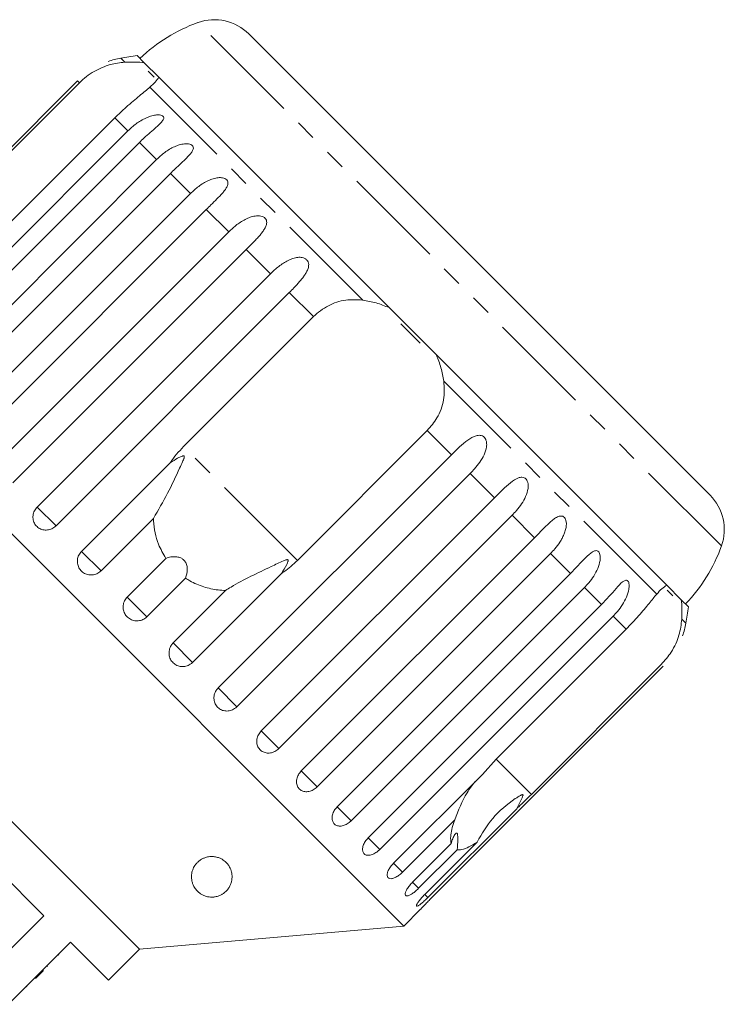
# Model space of a CAD drawing. Units: millimetres. Extents: x -206 to 805, y -63 to 352.
# Drawn here: x -41 to 3, y 273 to 333 of the extents above; entities that cross this region are included whole.
import ezdxf

# ---------------------------------------------------------------- set-up
doc = ezdxf.new("R2010")
doc.units = ezdxf.units.MM
doc.linetypes.add('PHANTOM', pattern=[12.7, 6.35, -1.27, 1.27, -1.27, 1.27, -1.27])

msp = doc.modelspace()

# ---------------------------------------------------------------- linework, layer by layer
at = {"color": 8, "linetype": 'PHANTOM', "lineweight": 0}
for p, q in [((2.329, 300.877), (-29.894, 333.1)), ((-34.402, 330.658), (-34.653, 330.908)), ((-37.186, 329.395), (-37.302, 329.511)), ((-19.756, 316.012), (-32.858, 329.114)), ((-34.217, 326.426), (-35.02, 327.229)), ((-32.453, 324.662), (-33.504, 325.713)), ((-30.364, 322.573), (-31.595, 323.804)), ((-28.003, 320.212), (-29.383, 321.592)), ((-25.427, 317.636), (-26.922, 319.131)), ((-22.785, 314.994), (-24.273, 316.482)), ((-1.658, 297.914), (-14.759, 311.015)), ((-14.289, 306.498), (-15.778, 307.986)), ((-23.774, 299.99), (-30.782, 306.997)), ((-11.64, 303.849), (-13.136, 305.345)), ((-38.634, 302.121), (-39.787, 303.275)), ((-9.179, 301.388), (-10.56, 302.768)), ((-35.862, 299.35), (-37.06, 300.547)), ((-6.967, 299.176), (-8.198, 300.407)), ((-5.058, 297.267), (-6.11, 298.318)), ((-33.036, 296.523), (-34.248, 297.736)), ((-3.542, 295.751), (-4.346, 296.554)), ((0.137, 296.119), (-0.114, 296.37)), ((-30.224, 293.711), (-31.422, 294.909)), ((-27.496, 290.984), (-28.65, 292.137)), ((-24.92, 288.408), (-26.001, 289.488)), ((-9.373, 285.589), (-11.539, 287.754)), ((-22.559, 286.046), (-23.54, 287.027)), ((-20.47, 283.958), (-21.328, 284.815)), ((-18.706, 282.194), (-19.419, 282.906)), ((-17.31, 280.797), (-17.86, 281.348)), ((-16.316, 279.803), (-16.69, 280.178)), ((-15.748, 279.235), (-15.938, 279.425))]:
    msp.add_line(p, q, dxfattribs=at)
at = {"color": 7, "linetype": 'Continuous', "lineweight": 15}
for p, q in [((1.625, 304.006), (-26.765, 332.396)), ((-33.2, 330.629), (-33.642, 331.07)), ((-32.305, 329.733), (-33.2, 330.629)), ((-32.589, 329.734), (-32.958, 330.104)), ((-18.121, 315.549), (-32.305, 329.733)), ((-37.302, 329.511), (-51.663, 315.15)), ((-45.183, 321.398), (-37.186, 329.395)), ((-35.02, 327.229), (-43.017, 319.232)), ((-48.578, 312.065), (-34.217, 326.426)), ((-33.504, 325.713), (-47.865, 311.352)), ((-46.814, 310.301), (-32.453, 324.662)), ((-31.595, 323.804), (-45.956, 309.443)), ((-44.725, 308.212), (-30.364, 322.573)), ((-29.383, 321.592), (-43.744, 307.231)), ((-42.364, 305.851), (-28.003, 320.212)), ((-26.922, 319.131), (-41.283, 304.77)), ((-39.787, 303.275), (-25.427, 317.636)), ((-24.273, 316.482), (-38.634, 302.121)), ((-15.222, 312.651), (-18.121, 315.549)), ((-30.782, 306.997), (-22.785, 314.994)), ((-16.22, 313.366), (-17.406, 314.551)), ((-17.228, 277.481), (-53.29, 313.544)), ((-1.038, 298.467), (-15.222, 312.651)), ((-15.778, 307.986), (-23.774, 299.99)), ((-28.65, 292.137), (-14.289, 306.498)), ((-37.06, 300.547), (-31.59, 306.017)), ((-13.136, 305.345), (-27.496, 290.984)), ((-26.001, 289.488), (-11.64, 303.849)), ((-32.635, 302.577), (-35.862, 299.35)), ((-10.56, 302.768), (-24.92, 288.408)), ((-23.54, 287.027), (-9.179, 301.388)), ((-34.248, 297.736), (-31.871, 300.113)), ((-8.198, 300.407), (-22.559, 286.046)), ((-30.658, 298.9), (-33.036, 296.523)), ((-24.754, 299.181), (-30.224, 293.711)), ((-21.328, 284.815), (-6.967, 299.176)), ((-6.11, 298.318), (-20.47, 283.958)), ((-0.143, 297.571), (-1.038, 298.467)), ((-31.422, 294.909), (-28.195, 298.136)), ((-0.668, 297.813), (-1.008, 298.154)), ((-33.501, 276.058), (-54.714, 297.271)), ((-19.419, 282.906), (-5.058, 297.267)), ((0.299, 297.129), (-0.143, 297.571)), ((-4.346, 296.554), (-18.706, 282.194)), ((-11.539, 287.754), (-3.542, 295.751)), ((-15.621, 279.108), (-1.26, 293.469)), ((-1.377, 293.585), (-9.373, 285.589)), ((-52.654, 291.392), (-39.379, 278.118)), ((-12.39, 286.818), (-11.539, 287.754)), ((-17.86, 281.348), (-12.39, 286.818)), ((-10.278, 284.705), (-15.748, 279.235)), ((-14.083, 284.024), (-17.31, 280.797)), ((-16.69, 280.178), (-14.313, 282.555)), ((-15.938, 279.425), (-12.711, 282.652)), ((-13.938, 282.18), (-16.316, 279.803)), ((-17.228, 277.481), (-16.215, 278.494)), ((-39.379, 278.118), (-43.197, 274.299)), ((-33.501, 276.058), (-17.228, 277.481)), ((-41.562, 272.663), (-37.743, 276.482)), ((-37.743, 276.482), (-35.41, 274.148)), ((-35.41, 274.148), (-33.501, 276.058)), ((-38.463, 275.691), (-38.498, 275.727)), ((-39.405, 274.749), (-39.9, 274.254)), ((-39.164, 274.99), (-39.2, 275.025)), ((-39.718, 274.436), (-39.754, 274.471)), ((-40.425, 273.73), (-40.46, 273.765))]:
    msp.add_line(p, q, dxfattribs=at)
for centre, radius, start, end in [((-26.536, 323.681), 10, 109.62307, 133.85401), ((-28.886, 330.275), 3, 45, 109.62307), ((-29.399, 301.372), 30, 98.1301, 100.08479), ((-33.777, 325.986), 5, 100.08479, 109.23432), ((-0.497, 301.885), 3, 340.37693, 45), ((-7.09, 304.236), 10, 316.14599, 340.37693), ((-29.399, 301.372), 30, 349.91521, 351.8699), ((-4.786, 296.994), 5, 340.78488, 349.91521)]:
    msp.add_arc(centre, radius, start, end, dxfattribs=at)
for points, knots in [([(-37.186, 329.395), (-37.047, 329.523), (-36.766, 329.784), (-36.293, 330.097), (-35.797, 330.344), (-35.145, 330.576), (-34.695, 330.625), (-34.402, 330.658)], [0, 0, 0, 0, 0.16688, 0.338988, 0.505866, 0.677577, 1, 1, 1, 1]), ([(-34.402, 330.658), (-34.183, 330.665), (-33.742, 330.681), (-33.382, 330.646), (-33.2, 330.629)], [0, 0, 0, 0, 0.495457, 1, 1, 1, 1]), ([(-32.305, 329.733), (-32.369, 329.636), (-32.498, 329.441), (-32.737, 329.223), (-32.858, 329.114)], [0, 0, 0, 0, 0.4950065, 1, 1, 1, 1]), ([(-32.858, 329.114), (-32.949, 329.036), (-33.134, 328.878), (-33.487, 328.595), (-33.885, 328.268), (-34.401, 327.827), (-34.785, 327.456), (-35.02, 327.229)], [0, 0, 0, 0, 0.175359, 0.3551, 0.530664, 0.711839, 1, 1, 1, 1]), ([(-34.217, 326.426), (-34.05, 326.578), (-33.712, 326.888), (-33.222, 327.177), (-32.808, 327.339), (-32.562, 327.398), (-32.377, 327.416), (-32.246, 327.414), (-32.118, 327.389), (-32.027, 327.331), (-31.992, 327.246), (-32.013, 327.154), (-32.067, 327.061), (-32.152, 326.953), (-32.283, 326.819), (-32.515, 326.61), (-32.835, 326.336), (-33.191, 326.02), (-33.41, 325.805), (-33.504, 325.713)], [0, 0, 0, 0, 0.130592, 0.265129, 0.325586, 0.387764, 0.412904, 0.438623, 0.471248, 0.504128, 0.532418, 0.56835, 0.595281, 0.622928, 0.672058, 0.72238, 0.822013, 0.924071, 1, 1, 1, 1]), ([(-32.453, 324.662), (-32.286, 324.814), (-31.948, 325.125), (-31.46, 325.415), (-31.044, 325.575), (-30.794, 325.63), (-30.603, 325.642), (-30.466, 325.634), (-30.328, 325.599), (-30.224, 325.528), (-30.174, 325.428), (-30.181, 325.322), (-30.223, 325.217), (-30.295, 325.096), (-30.413, 324.95), (-30.629, 324.724), (-30.935, 324.437), (-31.283, 324.112), (-31.502, 323.896), (-31.595, 323.804)], [0, 0, 0, 0, 0.130592, 0.265129, 0.325586, 0.387764, 0.412904, 0.438623, 0.471248, 0.504128, 0.532418, 0.56835, 0.595281, 0.622928, 0.672058, 0.72238, 0.822013, 0.924071, 1, 1, 1, 1]), ([(-30.364, 322.573), (-30.198, 322.726), (-29.861, 323.037), (-29.376, 323.331), (-28.962, 323.492), (-28.71, 323.546), (-28.515, 323.554), (-28.374, 323.542), (-28.229, 323.5), (-28.114, 323.418), (-28.051, 323.305), (-28.045, 323.186), (-28.075, 323.069), (-28.135, 322.936), (-28.24, 322.777), (-28.44, 322.535), (-28.733, 322.234), (-29.072, 321.902), (-29.29, 321.685), (-29.383, 321.592)], [0, 0, 0, 0, 0.130592, 0.265129, 0.325586, 0.387764, 0.412904, 0.438623, 0.471248, 0.504128, 0.532418, 0.56835, 0.595281, 0.622928, 0.672058, 0.72238, 0.822013, 0.924071, 1, 1, 1, 1]), ([(-28.003, 320.212), (-27.922, 320.29), (-27.759, 320.447), (-27.494, 320.662), (-27.21, 320.858), (-26.917, 321.021), (-26.662, 321.123), (-26.457, 321.177), (-26.308, 321.2), (-26.165, 321.205), (-26.022, 321.19), (-25.872, 321.143), (-25.748, 321.052), (-25.674, 320.928), (-25.657, 320.798), (-25.677, 320.67), (-25.726, 320.526), (-25.819, 320.355), (-25.957, 320.162), (-26.114, 319.973), (-26.34, 319.722), (-26.613, 319.442), (-26.83, 319.224), (-26.922, 319.131)], [0, 0, 0, 0, 0.065113, 0.130634, 0.197624, 0.265287, 0.325715, 0.356656, 0.387962, 0.413091, 0.438797, 0.471408, 0.504272, 0.532549, 0.568464, 0.595382, 0.623016, 0.672124, 0.722422, 0.77207, 0.822096, 0.924107, 1, 1, 1, 1]), ([(-25.427, 317.636), (-25.346, 317.714), (-25.183, 317.871), (-24.921, 318.089), (-24.641, 318.289), (-24.353, 318.457), (-24.103, 318.564), (-23.901, 318.62), (-23.753, 318.645), (-23.611, 318.65), (-23.467, 318.635), (-23.315, 318.586), (-23.185, 318.489), (-23.102, 318.356), (-23.076, 318.217), (-23.086, 318.08), (-23.125, 317.926), (-23.207, 317.744), (-23.334, 317.54), (-23.482, 317.342), (-23.699, 317.082), (-23.965, 316.794), (-24.181, 316.575), (-24.273, 316.482)], [0, 0, 0, 0, 0.065113, 0.130634, 0.197624, 0.265287, 0.325715, 0.356656, 0.387962, 0.413091, 0.438797, 0.471408, 0.504272, 0.532549, 0.568464, 0.595382, 0.623016, 0.672124, 0.722422, 0.77207, 0.822096, 0.924107, 1, 1, 1, 1]), ([(-22.785, 314.994), (-22.646, 315.122), (-22.362, 315.381), (-21.874, 315.679), (-21.351, 315.898), (-20.643, 316.073), (-20.106, 316.036), (-19.756, 316.012)], [0, 0, 0, 0, 0.16688, 0.338988, 0.505866, 0.677577, 1, 1, 1, 1]), ([(-19.756, 316.012), (-19.481, 315.963), (-18.926, 315.865), (-18.391, 315.655), (-18.121, 315.549)], [0, 0, 0, 0, 0.495457, 1, 1, 1, 1]), ([(-15.222, 312.651), (-15.118, 312.386), (-14.908, 311.851), (-14.809, 311.296), (-14.759, 311.015)], [0, 0, 0, 0, 0.495006, 1, 1, 1, 1]), ([(-14.759, 311.015), (-14.738, 310.631), (-14.695, 309.861), (-15.09, 308.79), (-15.565, 308.235), (-15.778, 307.986)], [0, 0, 0, 0, 0.354878, 0.711107, 1, 1, 1, 1]), ([(-14.289, 306.498), (-13.962, 306.821), (-13.484, 307.294), (-12.876, 307.661), (-12.562, 307.702), (-12.387, 307.658), (-12.262, 307.566), (-12.171, 307.425), (-12.117, 307.224), (-12.128, 306.893), (-12.331, 306.317), (-12.714, 305.785), (-13.045, 305.439), (-13.136, 305.345)], [0, 0, 0, 0, 0.264793, 0.387263, 0.4381, 0.470812, 0.503779, 0.532145, 0.568172, 0.622733, 0.722188, 0.923869, 1, 1, 1, 1]), ([(-31.59, 306.017), (-31.468, 306.19), (-31.222, 306.535), (-30.929, 306.843), (-30.782, 306.997)], [0, 0, 0, 0, 0.497606, 1, 1, 1, 1]), ([(-32.635, 302.577), (-32.338, 303.082), (-31.767, 304.057), (-31.207, 305.285), (-30.882, 305.97), (-30.797, 306.167), (-30.763, 306.254), (-30.744, 306.316), (-30.735, 306.359), (-30.735, 306.39), (-30.741, 306.408), (-30.751, 306.419), (-30.766, 306.426), (-30.802, 306.429), (-30.936, 306.392), (-31.206, 306.249), (-31.444, 306.105), (-31.59, 306.017)], [0, 0, 0, 0, 0.345509, 0.66561, 0.744765, 0.77038, 0.786521, 0.797203, 0.807542, 0.81153, 0.81556, 0.818333, 0.821101, 0.825774, 0.839452, 0.901509, 1, 1, 1, 1]), ([(-11.64, 303.849), (-11.317, 304.176), (-10.846, 304.655), (-10.273, 305.058), (-9.98, 305.12), (-9.817, 305.088), (-9.7, 305.004), (-9.615, 304.869), (-9.563, 304.67), (-9.572, 304.337), (-9.766, 303.751), (-10.139, 303.21), (-10.469, 302.863), (-10.56, 302.768)], [0, 0, 0, 0, 0.264793, 0.387263, 0.4381, 0.470812, 0.503779, 0.532145, 0.568172, 0.622733, 0.722188, 0.923869, 1, 1, 1, 1]), ([(-39.787, 303.275), (-39.85, 303.199), (-39.976, 303.048), (-40.061, 302.764), (-40.053, 302.477), (-39.948, 302.216), (-39.761, 302.01), (-39.514, 301.882), (-39.233, 301.843), (-38.949, 301.9), (-38.75, 302.012), (-38.657, 302.1), (-38.634, 302.121)], [0, 0, 0, 0, 0.108578, 0.217172, 0.325379, 0.432579, 0.538828, 0.644617, 0.750645, 0.857487, 0.965356, 1, 1, 1, 1]), ([(-31.871, 300.113), (-32.036, 300.398), (-32.322, 300.895), (-32.546, 301.687), (-32.622, 302.226), (-32.633, 302.525), (-32.635, 302.577)], [0, 0, 0, 0, 0.3763115, 0.6550755, 0.9406341, 1, 1, 1, 1]), ([(-9.179, 301.388), (-9.1, 301.468), (-8.94, 301.628), (-8.702, 301.87), (-8.463, 302.111), (-8.23, 302.334), (-7.999, 302.53), (-7.814, 302.65), (-7.668, 302.707), (-7.56, 302.728), (-7.442, 302.713), (-7.336, 302.64), (-7.259, 302.513), (-7.223, 302.365), (-7.217, 302.21), (-7.231, 302.032), (-7.28, 301.817), (-7.369, 301.574), (-7.482, 301.341), (-7.66, 301.042), (-7.895, 300.725), (-8.108, 300.502), (-8.198, 300.407)], [0, 0, 0, 0, 0.065119, 0.130647, 0.197644, 0.265313, 0.325747, 0.387902, 0.413033, 0.438742, 0.471356, 0.504223, 0.532503, 0.568421, 0.595342, 0.622979, 0.672091, 0.722395, 0.772047, 0.822079, 0.924099, 1, 1, 1, 1]), ([(-37.06, 300.547), (-37.123, 300.471), (-37.248, 300.319), (-37.328, 300.031), (-37.314, 299.738), (-37.202, 299.47), (-37.007, 299.256), (-36.753, 299.121), (-36.466, 299.077), (-36.179, 299.13), (-35.978, 299.241), (-35.885, 299.328), (-35.862, 299.35)], [0, 0, 0, 0, 0.1085777, 0.2171715, 0.3253792, 0.4325788, 0.5388276, 0.6446174, 0.7506446, 0.8574871, 0.9653559, 1, 1, 1, 1]), ([(-30.658, 298.9), (-30.606, 299.075), (-30.531, 299.319), (-30.571, 299.676), (-30.657, 299.891), (-30.798, 300.05), (-30.977, 300.161), (-31.242, 300.23), (-31.56, 300.216), (-31.77, 300.146), (-31.871, 300.113)], [0, 0, 0, 0, 0.248272, 0.3479659, 0.4485862, 0.5204916, 0.5923338, 0.6927069, 0.8526464, 1, 1, 1, 1]), ([(-24.754, 299.181), (-24.642, 299.364), (-24.511, 299.578), (-24.393, 299.825), (-24.365, 299.894), (-24.349, 299.946), (-24.342, 299.982), (-24.346, 300.009), (-24.354, 300.023), (-24.368, 300.033), (-24.395, 300.038), (-24.486, 300.025), (-24.819, 299.883), (-25.55, 299.534), (-26.655, 299.01), (-27.606, 298.523), (-28.085, 298.208), (-28.195, 298.136)], [0, 0, 0, 0, 0.123552, 0.14407, 0.157381, 0.1663, 0.1755, 0.178927, 0.18239, 0.185421, 0.189307, 0.198681, 0.237679, 0.39223, 0.652083, 0.920333, 1, 1, 1, 1]), ([(-6.967, 299.176), (-6.653, 299.512), (-6.192, 300.002), (-5.697, 300.483), (-5.455, 300.594), (-5.322, 300.593), (-5.228, 300.532), (-5.162, 300.416), (-5.124, 300.232), (-5.142, 299.907), (-5.33, 299.316), (-5.69, 298.761), (-6.02, 298.414), (-6.11, 298.318)], [0, 0, 0, 0, 0.264793, 0.387263, 0.4381, 0.470812, 0.503779, 0.532145, 0.568172, 0.622733, 0.722188, 0.923869, 1, 1, 1, 1]), ([(-23.774, 299.99), (-23.906, 299.864), (-24.17, 299.613), (-24.505, 299.352), (-24.705, 299.215), (-24.754, 299.181)], [0, 0, 0, 0, 0.428203, 0.859421, 1, 1, 1, 1]), ([(-28.195, 298.136), (-28.349, 298.145), (-28.803, 298.171), (-29.555, 298.339), (-30.219, 298.621), (-30.57, 298.844), (-30.658, 298.9)], [0, 0, 0, 0, 0.177943, 0.522436, 0.880483, 1, 1, 1, 1]), ([(-5.058, 297.267), (-4.747, 297.606), (-4.292, 298.102), (-3.837, 298.622), (-3.622, 298.762), (-3.507, 298.778), (-3.428, 298.732), (-3.375, 298.629), (-3.348, 298.456), (-3.376, 298.142), (-3.569, 297.555), (-3.926, 296.997), (-4.255, 296.65), (-4.346, 296.554)], [0, 0, 0, 0, 0.264793, 0.387263, 0.4381, 0.470812, 0.503779, 0.532145, 0.568172, 0.622733, 0.722188, 0.923869, 1, 1, 1, 1]), ([(-1.658, 297.914), (-1.55, 298.032), (-1.332, 298.271), (-1.137, 298.401), (-1.038, 298.467)], [0, 0, 0, 0, 0.495457, 1, 1, 1, 1]), ([(-34.248, 297.736), (-34.311, 297.66), (-34.436, 297.507), (-34.514, 297.217), (-34.498, 296.922), (-34.383, 296.65), (-34.186, 296.435), (-33.929, 296.297), (-33.641, 296.251), (-33.353, 296.304), (-33.152, 296.414), (-33.058, 296.502), (-33.036, 296.523)], [0, 0, 0, 0, 0.108578, 0.217172, 0.325379, 0.432579, 0.538828, 0.644617, 0.750645, 0.857487, 0.965356, 1, 1, 1, 1]), ([(-3.542, 295.751), (-3.277, 296.027), (-2.747, 296.58), (-2.11, 297.37), (-1.806, 297.735), (-1.658, 297.914)], [0, 0, 0, 0, 0.338533, 0.676773, 1, 1, 1, 1]), ([(-0.143, 297.571), (-0.125, 297.393), (-0.09, 297.033), (-0.106, 296.592), (-0.114, 296.37)], [0, 0, 0, 0, 0.495006, 1, 1, 1, 1]), ([(-0.114, 296.37), (-0.153, 296.046), (-0.231, 295.397), (-0.68, 294.381), (-1.161, 293.831), (-1.377, 293.585)], [0, 0, 0, 0, 0.354878, 0.711107, 1, 1, 1, 1]), ([(-31.422, 294.909), (-31.466, 294.859), (-31.575, 294.734), (-31.673, 294.484), (-31.689, 294.189), (-31.606, 293.908), (-31.435, 293.674), (-31.197, 293.513), (-30.918, 293.44), (-30.629, 293.464), (-30.389, 293.565), (-30.27, 293.67), (-30.224, 293.711)], [0, 0, 0, 0, 0.074338, 0.183211, 0.291648, 0.399156, 0.505643, 0.611481, 0.717335, 0.823854, 0.931381, 1, 1, 1, 1]), ([(-28.65, 292.137), (-28.694, 292.087), (-28.803, 291.963), (-28.904, 291.715), (-28.925, 291.425), (-28.847, 291.15), (-28.684, 290.923), (-28.453, 290.769), (-28.181, 290.704), (-27.898, 290.733), (-27.661, 290.837), (-27.543, 290.943), (-27.496, 290.984)], [0, 0, 0, 0, 0.074338, 0.183211, 0.291648, 0.399156, 0.505643, 0.611481, 0.717335, 0.823854, 0.931381, 1, 1, 1, 1]), ([(-26.001, 289.488), (-26.064, 289.413), (-26.19, 289.262), (-26.279, 288.982), (-26.278, 288.702), (-26.183, 288.45), (-26.008, 288.257), (-25.774, 288.141), (-25.505, 288.116), (-25.231, 288.182), (-25.036, 288.298), (-24.943, 288.386), (-24.92, 288.408)], [0, 0, 0, 0, 0.108578, 0.217172, 0.325379, 0.432579, 0.538828, 0.644617, 0.750645, 0.857487, 0.965356, 1, 1, 1, 1]), ([(-23.54, 287.027), (-23.604, 286.953), (-23.731, 286.803), (-23.828, 286.531), (-23.839, 286.263), (-23.759, 286.027), (-23.602, 285.85), (-23.384, 285.752), (-23.129, 285.74), (-22.866, 285.817), (-22.674, 285.937), (-22.582, 286.025), (-22.559, 286.046)], [0, 0, 0, 0, 0.108578, 0.217172, 0.325379, 0.432579, 0.538828, 0.644617, 0.750645, 0.857487, 0.965356, 1, 1, 1, 1]), ([(-14.083, 284.024), (-13.862, 284.605), (-13.539, 285.457), (-13.015, 286.142), (-12.849, 286.36)], [0, 0, 0, 0, 0.682663, 1, 1, 1, 1]), ([(-10.278, 284.705), (-10.247, 284.766), (-10.133, 284.993), (-9.994, 285.257), (-9.895, 285.477), (-9.885, 285.535), (-9.888, 285.555), (-9.897, 285.566), (-9.91, 285.57), (-9.935, 285.569), (-9.971, 285.557), (-10.022, 285.534), (-10.092, 285.496), (-10.208, 285.426), (-10.816, 285.02), (-11.807, 284.197), (-12.415, 283.158), (-12.711, 282.652)], [0, 0, 0, 0, 0.0382995, 0.1434387, 0.1700081, 0.176811, 0.1804683, 0.1837626, 0.187434, 0.191067, 0.2009096, 0.2106581, 0.2252919, 0.248124, 0.290732, 0.6544726, 1, 1, 1, 1]), ([(-9.373, 285.589), (-9.633, 285.332), (-9.934, 285.033), (-10.236, 284.746), (-10.278, 284.705)], [0, 0, 0, 0, 0.859315, 1, 1, 1, 1]), ([(-21.328, 284.815), (-21.392, 284.741), (-21.521, 284.593), (-21.628, 284.331), (-21.655, 284.079), (-21.595, 283.862), (-21.458, 283.707), (-21.26, 283.628), (-21.023, 283.634), (-20.772, 283.723), (-20.585, 283.848), (-20.493, 283.936), (-20.47, 283.958)], [0, 0, 0, 0, 0.108578, 0.217172, 0.325379, 0.432579, 0.538828, 0.644617, 0.750645, 0.857487, 0.965356, 1, 1, 1, 1]), ([(-14.313, 282.555), (-14.331, 282.695), (-14.376, 283.044), (-14.236, 283.61), (-14.096, 283.988), (-14.083, 284.024)], [0, 0, 0, 0, 0.376937, 0.940535, 1, 1, 1, 1]), ([(-13.938, 282.18), (-13.921, 282.39), (-13.896, 282.684), (-13.897, 283.003), (-13.919, 283.153), (-13.962, 283.214), (-14.02, 283.204), (-14.109, 283.097), (-14.216, 282.871), (-14.282, 282.657), (-14.313, 282.555)], [0, 0, 0, 0, 0.24828, 0.347972, 0.448591, 0.520496, 0.592338, 0.692713, 0.852658, 1, 1, 1, 1]), ([(-19.419, 282.906), (-19.484, 282.833), (-19.614, 282.686), (-19.734, 282.437), (-19.779, 282.203), (-19.741, 282.009), (-19.629, 281.878), (-19.455, 281.823), (-19.239, 281.849), (-19.002, 281.953), (-18.821, 282.083), (-18.729, 282.172), (-18.706, 282.194)], [0, 0, 0, 0, 0.108578, 0.217172, 0.325379, 0.432579, 0.538828, 0.644617, 0.750645, 0.857487, 0.965356, 1, 1, 1, 1]), ([(-12.711, 282.652), (-12.799, 282.595), (-13.06, 282.428), (-13.452, 282.237), (-13.76, 282.162), (-13.903, 282.177), (-13.938, 282.18)], [0, 0, 0, 0, 0.177943, 0.522436, 0.880483, 1, 1, 1, 1]), ([(-28.926, 279.268), (-28.99, 279.265), (-29.118, 279.258), (-29.336, 279.29), (-29.532, 279.354), (-29.702, 279.444), (-29.876, 279.568), (-30.042, 279.741), (-30.168, 279.946), (-30.246, 280.146), (-30.288, 280.334), (-30.301, 280.527), (-30.281, 280.753), (-30.206, 281.008), (-30.072, 281.243), (-29.91, 281.423), (-29.765, 281.54), (-29.606, 281.634), (-29.422, 281.711), (-29.194, 281.763), (-28.93, 281.765), (-28.687, 281.718), (-28.491, 281.638), (-28.338, 281.547), (-28.193, 281.433), (-28.058, 281.288), (-27.915, 281.07), (-27.816, 280.801), (-27.787, 280.526), (-27.81, 280.291), (-27.862, 280.094), (-27.948, 279.902), (-28.08, 279.705), (-28.243, 279.544), (-28.431, 279.419), (-28.604, 279.337), (-28.778, 279.286), (-28.893, 279.272), (-28.926, 279.268)], [0, 0, 0, 0, 0.016162, 0.032305, 0.055727, 0.075373, 0.095514, 0.133524, 0.172474, 0.20249, 0.232724, 0.263606, 0.294706, 0.339216, 0.384673, 0.409139, 0.433978, 0.452104, 0.47062, 0.495363, 0.516058, 0.5368, 0.556907, 0.573072, 0.589683, 0.616806, 0.644622, 0.69452, 0.74569, 0.779824, 0.814181, 0.849291, 0.884708, 0.92702, 0.948148, 0.969769, 0.991459, 1, 1, 1, 1]), ([(-17.86, 281.348), (-17.926, 281.275), (-18.058, 281.13), (-18.192, 280.895), (-18.257, 280.681), (-18.245, 280.513), (-18.161, 280.41), (-18.014, 280.381), (-17.82, 280.43), (-17.599, 280.55), (-17.424, 280.686), (-17.332, 280.776), (-17.31, 280.797)], [0, 0, 0, 0, 0.108578, 0.217172, 0.325379, 0.432579, 0.538828, 0.644617, 0.750645, 0.857487, 0.965356, 1, 1, 1, 1]), ([(-16.69, 280.178), (-16.757, 280.106), (-16.891, 279.963), (-17.04, 279.743), (-17.128, 279.552), (-17.144, 279.411), (-17.089, 279.338), (-16.971, 279.338), (-16.801, 279.411), (-16.597, 279.548), (-16.429, 279.691), (-16.338, 279.781), (-16.316, 279.803)], [0, 0, 0, 0, 0.108578, 0.217172, 0.325379, 0.432579, 0.538828, 0.644617, 0.750645, 0.857487, 0.965356, 1, 1, 1, 1]), ([(-15.938, 279.425), (-16.006, 279.354), (-16.142, 279.213), (-16.306, 279.009), (-16.418, 278.842), (-16.463, 278.731), (-16.44, 278.689), (-16.352, 278.719), (-16.208, 278.818), (-16.022, 278.973), (-15.861, 279.123), (-15.77, 279.213), (-15.748, 279.235)], [0, 0, 0, 0, 0.108578, 0.217172, 0.325379, 0.432579, 0.538828, 0.644617, 0.750645, 0.857487, 0.965356, 1, 1, 1, 1]), ([(-15.621, 279.108), (-15.69, 279.039), (-15.828, 278.9), (-16.01, 278.712), (-16.143, 278.571), (-16.217, 278.492), (-16.216, 278.494), (-16.215, 278.494)], [0, 0, 0, 0, 0.2172532, 0.4345389, 0.6510517, 0.8655478, 1, 1, 1, 1])]:
    msp.add_open_spline(points, degree=3, knots=knots, dxfattribs=at)

doc.saveas('drawing.dxf')
